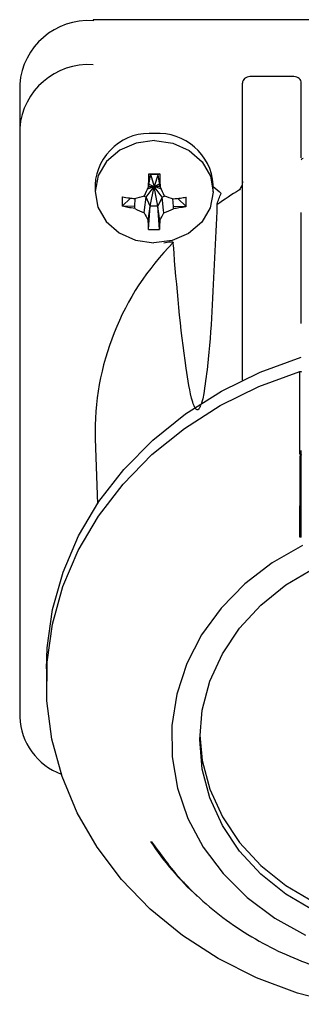
# Paper-space layout 'Sheet2' of a CAD drawing. Units: inches. Extents: x 0.3 to 17.5, y 0.3 to 10.7.
# Drawn here: x 6.9 to 6.9, y 4 to 4.1 of the extents above; entities that cross this region are included whole.
import ezdxf

# ---------------------------------------------------------------- set-up
doc = ezdxf.new("R2010")
doc.units = ezdxf.units.IN
doc.header["$MEASUREMENT"] = 0

psp = doc.layouts.new('Sheet2')

# ---------------------------------------------------------------- linework, layer by layer
at = {"color": 7, "linetype": 'Continuous', "lineweight": 25}
for p, q in [((6.9958801071, 4.1417633468), (6.9032801071, 4.1417633468)), ((6.9032801071, 4.1417633468), (6.9032801071, 4.1416293722)), ((6.9236051071, 4.1173779352), (6.9236051071, 4.1331215876)), ((6.9306051071, 4.1340035392), (6.9246051071, 4.1340035392)), ((6.9316051071, 4.1229339665), (6.9316051071, 4.1331215876)), ((6.8932801071, 4.1329691182), (6.8932801071, 4.1269691182)), ((6.8932801071, 4.1269691182), (6.8932801071, 4.0467751658)), ((6.9108479351, 4.1192373333), (6.9108593695, 4.1206967559)), ((6.9108479351, 4.1192373333), (6.911077209, 4.1206471206)), ((6.9108613545, 4.1207526466), (6.911090925, 4.1207234906)), ((6.911090925, 4.1207234906), (6.912103541, 4.1207175403)), ((6.911090925, 4.1207234906), (6.9115801071, 4.1190596619)), ((6.912103541, 4.1207175403), (6.9115801071, 4.1190596619)), ((6.9123580609, 4.1207438517), (6.912103541, 4.1207175403)), ((6.912103541, 4.1207175403), (6.9121042405, 4.1207160493)), ((6.9123479006, 4.1192285193), (6.9121169677, 4.1206428255)), ((6.912359335, 4.1206879419), (6.9123479006, 4.1192285193)), ((6.9035301071, 4.1192811074), (6.9035301071, 4.1183186074)), ((6.9104753837, 4.1175908389), (6.9115801071, 4.1190596619)), ((6.9106925135, 4.1187265146), (6.9115801071, 4.1190596619)), ((6.910811618, 4.1189880589), (6.9108479351, 4.1192373333)), ((6.9108188956, 4.1190380107), (6.9115801071, 4.1190596619)), ((6.9108651032, 4.1193428984), (6.9115801071, 4.1190596619)), ((6.9110566732, 4.1163517836), (6.9115801071, 4.1190596619)), ((6.9123291061, 4.1193436226), (6.9115801071, 4.1190596619)), ((6.9123772736, 4.1190276938), (6.9115801071, 4.1190596619)), ((6.9125068505, 4.1186999658), (6.9115801071, 4.1190596619)), ((6.9120692893, 4.1163458333), (6.9115801071, 4.1190596619)), ((6.91266994, 4.1175779434), (6.9115801071, 4.1190596619)), ((6.9123844224, 4.1189788168), (6.9123479006, 4.1192285193)), ((6.9196301071, 4.1183186074), (6.9196301071, 4.1192811074)), ((6.9196301071, 4.1190456996), (6.9204224331, 4.1183595252)), ((6.9206869923, 4.118094615), (6.9204224331, 4.1183595252)), ((6.9072125074, 4.1163477362), (6.9083709835, 4.1174578145)), ((6.9089500788, 4.1163255824), (6.9090153824, 4.11741227)), ((6.9104753837, 4.1175908389), (6.910098627, 4.1177285899)), ((6.9102721473, 4.1158422034), (6.9104753837, 4.1175908389)), ((6.9110547912, 4.1163557952), (6.9104753837, 4.1175908389)), ((6.91266994, 4.1175779434), (6.912071234, 4.1163498225)), ((6.9130631224, 4.1177162863), (6.91266994, 4.1175779434)), ((6.912870437, 4.1158269355), (6.91266994, 4.1175779434)), ((6.9141999579, 4.1162947333), (6.9141363391, 4.1173875695)), ((6.9159375514, 4.1162964664), (6.9147796256, 4.117421622)), ((6.9089500788, 4.1163255824), (6.9072648826, 4.1163354848)), ((6.9089347462, 4.116031578), (6.9089500788, 4.1163255824)), ((6.9102315785, 4.1154568853), (6.9102721473, 4.1158422034)), ((6.9108021533, 4.1131965367), (6.9110566732, 4.1163517836)), ((6.9108123136, 4.1146908046), (6.9110547912, 4.1163557952)), ((6.9110566732, 4.1163517836), (6.9110547912, 4.1163557952)), ((6.9120692893, 4.1163458333), (6.9110566732, 4.1163517836)), ((6.912071234, 4.1163498225), (6.9120692893, 4.1163458333)), ((6.9122988598, 4.1131877419), (6.9120692893, 4.1163458333)), ((6.9123122791, 4.1146819905), (6.912071234, 4.1163498225)), ((6.912910459, 4.1154411438), (6.912870437, 4.1158269355)), ((6.9142147962, 4.1160005517), (6.9141999579, 4.1162947333)), ((6.915885154, 4.1162848308), (6.9141999579, 4.1162947333)), ((6.9107757918, 4.1144154014), (6.9108123136, 4.1146908046)), ((6.9108008793, 4.1132313819), (6.9108123136, 4.1146908046)), ((6.9123122791, 4.1146819905), (6.9123008447, 4.1132225679)), ((6.9123485962, 4.1144061594), (6.9123122791, 4.1146819905)), ((6.9316051071, 4.1003564776), (6.9316051071, 4.1154816104)), ((6.9236051071, 4.092649817), (6.9236051071, 4.1097918028)), ((6.931387574, 4.082565243), (6.9314054266, 4.0871163108)), ((6.9035433117, 4.0846749541), (6.9038534477, 4.0757951741)), ((6.9316051071, 4.0712466612), (6.9316051071, 4.083052477)), ((6.8969051071, 4.0533060437), (6.8969051071, 4.0514310439)), ((6.9112380881, 4.0297741381), (6.9133558966, 4.026839143)), ((6.915702121, 4.0242123963), (6.9156770021, 4.0241906427))]:
    psp.add_line(p, q, dxfattribs=at)
at = {"color": 7, "linetype": 'Continuous', "lineweight": 25, "flags": 128}
for points in [[(6.9116347267, 4.1252899514), (6.9091445239, 4.1249633666), (6.9068927329, 4.1239863465), (6.9050997748, 4.1224545287), (6.9039411568, 4.120517858), (6.9035302924, 4.1183659093), (6.9039074, 4.1162093304), (6.9050355656, 4.1142592222), (6.9068043566, 4.112706475), (6.9090406312, 4.1117030823), (6.9115254875, 4.1113472633)], [(6.9116347267, 4.1252899514), (6.914119583, 4.1249341324), (6.9163558577, 4.1239307397), (6.9181246486, 4.1223779925), (6.9192528142, 4.1204278843), (6.9196299218, 4.1182713054), (6.9192190575, 4.1161193567), (6.9180604394, 4.114182686), (6.9162674813, 4.1126508682), (6.9140156903, 4.1116738481), (6.9115254875, 4.1113472633)], [(6.9108613545, 4.1207526466), (6.9109548093, 4.1207521413), (6.9110483051, 4.1207516299), (6.9111418356, 4.1207511125), (6.9112353947, 4.120750589), (6.9113289761, 4.1207500596), (6.9114225735, 4.1207495243), (6.9115161808, 4.120748983), (6.9116097917, 4.1207484358)], [(6.9116097917, 4.1207484358), (6.9117033999, 4.1207478829), (6.9117969993, 4.1207473241), (6.9118905837, 4.1207467595), (6.9119841467, 4.1207461893), (6.9120776821, 4.1207456133), (6.9121711838, 4.1207450317), (6.9122646455, 4.1207444445), (6.9123580609, 4.1207438517)], [(6.8969051071, 4.0533060437), (6.8970114263, 4.0561843106), (6.8977520064, 4.0614004996), (6.8991892567, 4.0665064476), (6.9013036028, 4.0714326151), (6.9040662489, 4.0761119112), (6.9074395695, 4.0804806069), (6.9113776223, 4.0844792038), (6.9158267737, 4.0880532435), (6.9207264294, 4.0911540501), (6.9260098595, 4.0937393928), (6.9316051071, 4.095774061)], [(6.9368868991, 4.0076169821), (6.931082133, 4.0091255337), (6.9255194641, 4.0112087394), (6.9202744526, 4.0138383023), (6.9154183439, 4.0169785038), (6.9110171004, 4.0205866893), (6.9071305063, 4.0246138471), (6.9038113549, 4.0290052745), (6.9011047316, 4.033701321), (6.8990474016, 4.0386381981), (6.8976673107, 4.043748846), (6.8969832052, 4.0489638445), (6.8970043775, 4.0542123561), (6.8977305401, 4.0594230879), (6.8991518292, 4.0645252603), (6.9012489388, 4.0694495682), (6.903993383, 4.0741291226), (6.9073478828, 4.0785003591), (6.9112668725, 4.0825039013), (6.9156971187, 4.0860853673), (6.9205784436, 4.0891961084), (6.925844542, 4.0917938702), (6.931423882, 4.0938433659)], [(6.9317726593, 4.0701122643), (6.9276211579, 4.0677433613), (6.9238991098, 4.0648889448), (6.920681616, 4.0616066095), (6.918033597, 4.0579625841), (6.9160084828, 4.0540303953), (6.9146471347, 4.0498893841), (6.9139770211, 4.0456231053), (6.9140116631, 4.0413176407), (6.9147503618, 4.0370598634), (6.9161782121, 4.0329356838), (6.918266404, 4.0290283169), (6.9209728031, 4.025416603), (6.9242428016, 4.0221734167), (6.9280104197, 4.0193641971), (6.9321996369, 4.0170456265)], [(6.9177801071, 4.0436810437), (6.9181277477, 4.047698484), (6.9191629035, 4.0516261814), (6.9208624511, 4.0553763975), (6.9231884253, 4.0588653587), (6.9260888676, 4.0620151275), (6.929498987, 4.0647553431), (6.9333426071, 4.0670247937)], [(6.9333426071, 4.0203372937), (6.929498987, 4.0226067442), (6.9260888676, 4.0253469598), (6.9231884253, 4.0284967286), (6.9208624511, 4.0319856898), (6.9191629035, 4.0357359059), (6.9181277477, 4.0396636033), (6.9177801071, 4.0436810437)], [(6.9177875009, 4.0442685437), (6.9181277477, 4.0408386033), (6.9191629035, 4.0369109059), (6.9208624511, 4.0331606898), (6.9231884253, 4.0296717286), (6.9260888676, 4.0265219598), (6.929498987, 4.0237817442), (6.9333426071, 4.0215122937), (6.9375338677, 4.0197643039), (6.9419791431, 4.0185768221), (6.946579133, 4.0179763747), (6.9512310813, 4.0179763747), (6.9558310712, 4.0185768221), (6.9602763465, 4.0197643039), (6.9644676071, 4.0215122937), (6.9683112272, 4.0237817442), (6.9717213466, 4.0265219598), (6.974621789, 4.0296717286), (6.9769477631, 4.0331606898), (6.9786473107, 4.0369109059), (6.9796824666, 4.0408386033), (6.9800227133, 4.0442685437)]]:
    psp.add_lwpolyline(points, dxfattribs=at)
at = {"color": 7, "linetype": 'Continuous', "lineweight": 25}
for centre, radius, start, end in [((6.9026551071, 4.1322474304), 0.0094027367470002, 86.1887389505, 175.5980503477), ((6.9026551071, 4.1262474304), 0.0094027367472013, 86.1887389437, 175.598050347), ((6.9109898161, 4.1188054666), 0.0074748573426197, 85.0505205239, 176.3516851141), ((6.9121305803, 4.11875055), 0.0075182706952549, 4.0466728314, 93.781581254), ((6.9318551071, 4.1226195646), 0.0002500000000003, 90, 180), ((6.8436889124, 4.1493897749), 0.0736866470429522, 334.5947325632, 335.6329226254), ((6.9831285524, 4.1498654003), 0.0771927001953737, 203.5858750962, 204.5758710967), ((6.947009591, 4.0792098947), 0.0460075499574718, 121.1973578514, 125.7509017138), ((6.9242873912, 4.1168620893), 0.0170826291333527, 177.3767874041, 181.72542048), ((6.9024709159, 4.1418432231), 0.0252922911285125, 284.832087762, 287.912108849), ((6.9210060421, 4.1417390133), 0.0253018527419219, 251.382928011, 254.4554682124), ((6.8990990169, 4.117076527), 0.0168565933191494, 357.347616964, 1.7545909202), ((6.9183981362, 4.1356358041), 0.0217688178162967, 244.2323768257, 247.9664564966), ((6.905015007, 4.1356508132), 0.0216972094837292, 291.3394416947, 295.0878858187), ((6.9332573809, 4.1268257796), 0.025679550857573, 206.2776654337, 208.8997544045), ((6.8904677476, 4.1269546343), 0.0252237142282882, 330.1661069025, 332.8414092734), ((6.911627853, 4.1263575393), 0.0131868786161078, 266.4100619915, 269.6635698726), ((6.9116279812, 4.1263532204), 0.0131825605538911, 269.6629024178, 272.9171208291), ((6.9402384249, 4.0855469891), 0.0367054734665834, 135.2543979576, 181.361339906), ((6.9019725846, 4.0471272981), 0.0086996070321541, 182.3197838671, 249.5537890238), ((6.9434856597, 4.0509618825), 0.0386931858855084, 213.1432796873, 227.6458358877)]:
    psp.add_arc(centre, radius, start, end, dxfattribs=at)
for centre, start_param, end_param in [((6.9246051071, 4.1331215876), 1.570796326794897, 3.141592653602901), ((6.9306051071, 4.1331215876), 0, 1.570796326794897)]:
    psp.add_ellipse(centre, major_axis=(0.001000000000000334, 0), ratio=0.8819515666, start_param=start_param, end_param=end_param, dxfattribs=at)
for points, knots in [([(6.910811618035757, 4.118988058865155), (6.910824057416162, 4.119283589964301), (6.910847722821752, 4.119845825630201), (6.910855622293348, 4.120422976251324), (6.910859369521205, 4.120696755941398)], [0, 0, 0, 0, 0.5256356312291032, 0.9999999999999999, 0.9999999999999999, 0.9999999999999999, 0.9999999999999999]), ([(6.910859369521205, 4.120696755941398), (6.910859739688512, 4.120707214048161), (6.910860398948724, 4.120725839717092), (6.910861063191141, 4.120744474860591), (6.910861354468799, 4.120752646577463)], [0, 0, 0, 0, 0.5614889216244618, 1, 1, 1, 1]), ([(6.911077159273658, 4.120646436613407), (6.911077366733846, 4.120649418857846), (6.911077837469742, 4.120656185696007), (6.911079309589661, 4.120671243570094), (6.91108190269498, 4.120690750716035), (6.911085859906346, 4.120710965201227), (6.911088649584276, 4.120718038900399), (6.911090268526721, 4.120722144002176)], [0, 0, 0, 0, 0.0550239296440871, 0.1248516124639412, 0.3199782908089194, 0.6053608926385906, 1, 1, 1, 1]), ([(6.912104240530637, 4.1207160492849), (6.912106937711358, 4.12070986562889), (6.912110486652029, 4.120701729196602), (6.912114744278793, 4.120671029266163), (6.912116249478258, 4.120654377901002), (6.912116766061816, 4.120646094158016), (6.912117012833423, 4.120642137019757)], [0, 0, 0, 0, 0.6401993544993498, 0.8423720030151421, 0.9247012155376946, 1, 1, 1, 1]), ([(6.912358060949329, 4.120743851696862), (6.912358299568734, 4.120733440414273), (6.912358726811854, 4.120714799227612), (6.912359148723339, 4.120696167596045), (6.912359334993189, 4.120687941910456)], [0, 0, 0, 0, 0.5585096473917146, 1, 1, 1, 1]), ([(6.912359334993189, 4.120687941910456), (6.91236006294406, 4.120351289722454), (6.912361310455339, 4.119774358753739), (6.912377626952833, 4.119212724757145), (6.912384422407291, 4.118978816821486)], [0, 0, 0, 0, 0.5835224771344746, 1, 1, 1, 1]), ([(6.923605107122919, 4.119697542396912), (6.923599682907942, 4.119608578993569), (6.923587903151907, 4.119415377361276), (6.923473577483517, 4.119007355486436), (6.923298709857144, 4.118744959275141), (6.923178252286061, 4.118564207634999)], [0, 0, 0, 0, 0.2098327004222846, 0.4556932256004279, 1, 1, 1, 1]), ([(6.907222662805147, 4.117643921998805), (6.907232410729593, 4.117642159316887), (6.907249864187187, 4.117639003271282), (6.907267343334583, 4.117635874411461), (6.907275060209531, 4.117634493050034)], [0, 0, 0, 0, 0.5585096474107714, 1, 1, 1, 1]), ([(6.907275060209531, 4.117634493050034), (6.907587782356253, 4.117576303158781), (6.90813521697844, 4.117474439055241), (6.908702286905227, 4.117417905388006), (6.908945418013277, 4.117393666590447)], [0, 0, 0, 0, 0.5712502170098304, 1, 1, 1, 1]), ([(6.914225468025283, 4.117362640193475), (6.914535457133097, 4.117390838585303), (6.915101783367909, 4.11744235487626), (6.915648066580097, 4.117539753362691), (6.915895331602501, 4.117583838991523)], [0, 0, 0, 0, 0.5473684402378589, 0.9999999999999999, 0.9999999999999999, 0.9999999999999999, 0.9999999999999999]), ([(6.915895331602501, 4.117583838991523), (6.915905141258295, 4.117585481112875), (6.915922612049643, 4.117588405696581), (6.915940057062553, 4.117591357764926), (6.915947706893975, 4.1175926522796)], [0, 0, 0, 0, 0.5614889216212158, 1, 1, 1, 1]), ([(6.920129107726875, 4.116548002181442), (6.920132938702988, 4.116580265946002), (6.920141790138665, 4.116654811082338), (6.920206714528335, 4.116867805176002), (6.920362586638847, 4.117285782114602), (6.920539055564724, 4.11771892019465), (6.920659060917052, 4.11802368144619), (6.920686992306484, 4.118094614992364)], [0, 0, 0, 0, 0.0888607951766368, 0.205312063918893, 0.414671534461556, 0.8637640988566093, 1, 1, 1, 1]), ([(6.923605107122879, 4.109791802844364), (6.923605107122879, 4.110137410470089), (6.923605107122879, 4.11082878271736), (6.923605107122879, 4.111977669513379), (6.923605107122879, 4.113138576253594), (6.923605107122879, 4.114265278886998), (6.923605107122879, 4.115306527858771), (6.923605107122879, 4.116203466154012), (6.923605107122879, 4.11693289138942), (6.923605107122879, 4.117230800142497), (6.923605107122879, 4.117377935189627)], [0, 0, 0, 0, 0.1249758010004235, 0.2500083735438833, 0.3749553886221049, 0.5000181104310994, 0.6249651827290094, 0.7500279579569991, 0.8765405587878006, 1, 1, 1, 1]), ([(6.907264882643257, 4.116335484846497), (6.907255072987463, 4.11633776811643), (6.907237602196115, 4.116341834572322), (6.907220157183206, 4.116345937142281), (6.907212507351782, 4.116347736164657)], [0, 0, 0, 0, 0.5614889216247123, 1, 1, 1, 1]), ([(6.908934746220474, 4.116031578049516), (6.90862475711266, 4.116082142260355), (6.908058430877848, 4.116174519180768), (6.907512147665661, 4.116285328879653), (6.907264882643257, 4.116335484846497)], [0, 0, 0, 0, 0.5473684402377733, 1, 1, 1, 1]), ([(6.915885154036227, 4.116284830787986), (6.915572431889504, 4.11622549034766), (6.915024997267318, 4.116121612154603), (6.914457927340531, 4.116036880381762), (6.914214796232481, 4.116000551652545)], [0, 0, 0, 0, 0.5712502170099931, 1, 1, 1, 1]), ([(6.915937551440611, 4.11629646644545), (6.915927803516164, 4.116294290462601), (6.915910350058571, 4.116290394410204), (6.915892870911174, 4.116286534778256), (6.915885154036227, 4.116284830787986)], [0, 0, 0, 0, 0.5585096474130282, 1, 1, 1, 1]), ([(6.920129107726875, 4.116548002181442), (6.919921331322488, 4.111726059831592), (6.919609660275538, 4.104492996842844), (6.919057201367889, 4.095873671466459), (6.918450614964171, 4.091623781767469), (6.918179482948092, 4.089916523546612), (6.918016763219763, 4.089493619721794), (6.918007970378999, 4.089470767385275)], [0, 0, 0, 0, 0.55057990717642, 0.8258869268873811, 0.9635894641144941, 0.9980324939854622, 1, 1, 1, 1]), ([(6.910800879252569, 4.113231381927568), (6.910800151301697, 4.113448128764783), (6.910798903790419, 4.113819574331509), (6.910782587292925, 4.114240214320763), (6.910775791838466, 4.114415401421507)], [0, 0, 0, 0, 0.5835224771337355, 1, 1, 1, 1]), ([(6.91234859621, 4.114406159377835), (6.912336156829594, 4.11418600827123), (6.912312491424005, 4.11376717991652), (6.91230459195241, 4.113397792245853), (6.912300844724554, 4.113222567896624)], [0, 0, 0, 0, 0.525635631228507, 1, 1, 1, 1]), ([(6.910802153296429, 4.113196536747398), (6.910801914677023, 4.113203009365218), (6.910801487433903, 4.113214598453877), (6.910801065522419, 4.113226241593674), (6.910800879252569, 4.113231381927568)], [0, 0, 0, 0, 0.5585096474155309, 1, 1, 1, 1]), ([(6.912300844724554, 4.113222567896624), (6.912300474557247, 4.113216035181146), (6.912299815297033, 4.113204400551814), (6.912299151054617, 4.113192820046619), (6.912298859776959, 4.113187741866797)], [0, 0, 0, 0, 0.5614889216151476, 1, 1, 1, 1]), ([(6.912908817713433, 4.11135851819971), (6.913215355916186, 4.111421747264608), (6.913602133529869, 4.111501527163547), (6.913980050634798, 4.111505910701842), (6.914115893721212, 4.111476137633327), (6.914163380563214, 4.111422987147488), (6.914167786628436, 4.11139279107952), (6.914168751014981, 4.111386181853326)], [0, 0, 0, 0, 0.5826233659579922, 0.7351308030685725, 0.8889352668368854, 0.9756904791538026, 1, 1, 1, 1]), ([(6.917906021897528, 4.08920341208128), (6.917879615901622, 4.089118373240693), (6.917841523887016, 4.088995700315598), (6.917745597312967, 4.08883073453515), (6.917682140065981, 4.088745479007628), (6.917629938200015, 4.088691205284722), (6.917575032962545, 4.088651035034188), (6.917510242465332, 4.088623139190686), (6.917384768636249, 4.088620337046421), (6.917073103167755, 4.088893142307902), (6.916473700326251, 4.090708659652772), (6.915289289438174, 4.098012157970343), (6.914649148110682, 4.105477837375023), (6.914177632595531, 4.111276948392358), (6.914168751014981, 4.111386181853326)], [0, 0, 0, 0, 0.0073764188234471, 0.01064086560375, 0.01215685691678, 0.0136890163354175, 0.0150029555742836, 0.0167060509069562, 0.0198421628397729, 0.0306957273875744, 0.0828474683537198, 0.2900909483884535, 0.9866279810046791, 0.9999999999999999, 0.9999999999999999, 0.9999999999999999, 0.9999999999999999]), ([(6.931405426601808, 4.087116310844458), (6.931409117850528, 4.088257082277233), (6.931416598556702, 4.0905689763133), (6.931421433045106, 4.092742391635491), (6.931423882023544, 4.093843365888832)], [0, 0, 0, 0, 0.4934358646971082, 1, 1, 1, 1]), ([(6.931423883229511, 4.093843370123969), (6.931440586639543, 4.093847577987551), (6.931473965993219, 4.093855986795478), (6.931521272390632, 4.093854128990269), (6.931566226572755, 4.093837438844473), (6.931599119764496, 4.093799510289896), (6.931603026894084, 4.093762121489124), (6.931605106775309, 4.093742218319039)], [0, 0, 0, 0, 0.1303406674189351, 0.2604670080940932, 0.4299982997471282, 0.696571150839665, 0.9999999999999999, 0.9999999999999999, 0.9999999999999999, 0.9999999999999999]), ([(6.931387573970454, 4.082565243045299), (6.931415957972859, 4.082564291534127), (6.931473807103638, 4.082562352269415), (6.931521584314932, 4.082547763832026), (6.931542106358745, 4.082545770465011), (6.931542690499761, 4.082546054302854), (6.931542943204371, 4.082546386446723), (6.931543011025778, 4.082546575752852), (6.931543040766011, 4.082546617110459), (6.931543063667634, 4.082546617738264), (6.931543085650047, 4.082546596014428), (6.931543127055471, 4.082546539453738), (6.931543268070049, 4.082546347691016), (6.931543871658376, 4.082545750030558), (6.931546474820596, 4.082544800229388), (6.931551250105631, 4.082544932615957), (6.931560170170989, 4.082541525865054), (6.931574908642895, 4.082536992835901), (6.931597994322168, 4.08252610283322), (6.931602297579927, 4.082516277949106), (6.931605106539056, 4.082509864738586)], [0, 0, 0, 0, 0.2410131502162904, 0.4912063157081989, 0.4950648151393476, 0.4977292823046409, 0.4992354060766104, 0.4995909880123561, 0.4996915819040127, 0.4997819332007586, 0.4998612510366144, 0.499994309621542, 0.5004413168916769, 0.5020887871665076, 0.5084634905274139, 0.5329980819829344, 0.565708120011882, 0.6308570322263978, 0.7590412734988524, 1, 1, 1, 1]), ([(6.931436881201028, 4.077228773952458), (6.931440402905991, 4.078158453523316), (6.931447497729802, 4.080031385193969), (6.931450497146274, 4.081576610999734), (6.93145200772241, 4.082354822777976)], [0, 0, 0, 0, 0.4963766620137599, 1, 1, 1, 1]), ([(6.931605106539055, 4.082509864737921), (6.931602847093115, 4.082493064037349), (6.931598472285759, 4.082460534014333), (6.931565861283822, 4.082415808925861), (6.931518325405679, 4.082378463702804), (6.93147519666767, 4.082363089182797), (6.931452007717536, 4.082354822792585)], [0, 0, 0, 0, 0.2595835341824239, 0.5026134657779671, 0.7325710866622999, 1, 1, 1, 1]), ([(6.931408769034087, 4.071277128092842), (6.931414293260193, 4.072269362058319), (6.93142546344977, 4.074275695847708), (6.931433047731725, 4.076237288500555), (6.931436881201028, 4.077228773952458)], [0, 0, 0, 0, 0.4945507924572389, 0.9999999999999999, 0.9999999999999999, 0.9999999999999999, 0.9999999999999999]), ([(6.931605106566651, 4.071246650237915), (6.931602485716075, 4.071250069045054), (6.931597085090307, 4.071257113970885), (6.931553531066514, 4.071266555946399), (6.931488999821924, 4.071273899669029), (6.931434989859073, 4.071276072772509), (6.931408768477566, 4.071277127795923)], [0, 0, 0, 0, 0.2425405645119284, 0.4997884405945464, 0.7571515061021811, 1, 1, 1, 1]), ([(6.912179606503315, 4.02848814963861), (6.912817239695475, 4.027597522750464), (6.914354064767871, 4.025450931655962), (6.917299036190687, 4.022412953735913), (6.92088046492345, 4.019374935857114), (6.9247965980695, 4.016753270972935), (6.928936389925498, 4.014572986583228), (6.933145337771339, 4.012880529211767), (6.93708108353514, 4.011716655365998), (6.940593790953741, 4.010986559911927), (6.944435061454681, 4.010433491484394), (6.947182428397474, 4.010351726181823), (6.948905107122878, 4.010300456966553)], [0, 0, 0, 0, 0.0792803571427377, 0.1910817098348008, 0.3028759160044082, 0.414250411736212, 0.5244496531013112, 0.6318099918656336, 0.7312962997483582, 0.8099711213420013, 0.8808463837218777, 1, 1, 1, 1])]:
    psp.add_open_spline(points, degree=3, knots=knots, dxfattribs=at)

doc.saveas('drawing.dxf')
